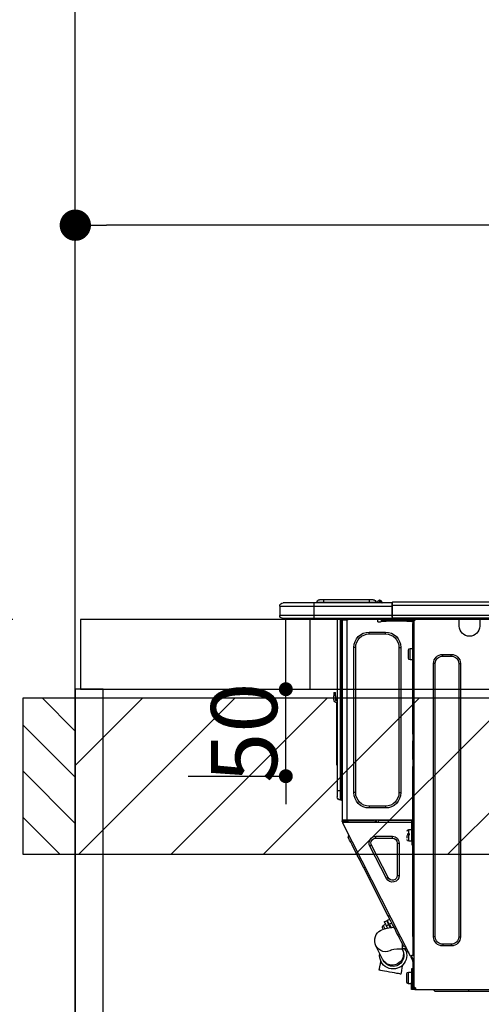
# Model space of a CAD drawing. Extents: x 0 to 26473, y -22065 to -13195.
# Drawn here: x 15278 to 15544, y -19366 to -18800 of the extents above; entities that cross this region are included whole.
import ezdxf

# ---------------------------------------------------------------- set-up
doc = ezdxf.new("R2010")
doc.units = 0
doc.header["$LTSCALE"] = 50
doc.header["$MEASUREMENT"] = 0
doc.layers.get('0').update_dxf_attribs({"linetype": 'CONTINUOUS'})
doc.layers.get('DEFPOINTS').update_dxf_attribs({"color": 146, "linetype": 'CONTINUOUS'})
for name, color, linetype in [('111-壁仕上', 3, 'CONTINUOUS'), ('122-扉', 6, 'CONTINUOUS'), ('126-甲板', 2, 'CONTINUOUS'), ('150-機器', 8, 'CONTINUOUS'), ('166-寸法B', 11, 'CONTINUOUS'), ('180-補助', 161, 'CONTINUOUS')]:
    doc.layers.add(name, color=color, linetype=linetype)
doc.styles.add('KH001', font='txt')
doc.dimstyles.new('KH1xx015', dxfattribs={"dimscale": 10, "dimtxt": 3.8, "dimasz": 0.8, "dimexe": 0.3, "dimexo": 1.2, "dimgap": 0.5, "dimtad": 3, "dimdec": 1, "dimdsep": 46, "dimlunit": 6, "dimtxsty": 'KH001', "dimblk": 'DOT', "dimcen": 1, "dimdle": 1, "dimclrd": 256, "dimclre": 256, "dimclrt": 256, "dimadec": 0, "dimazin": 0, "dimtfac": 1, "dimtdec": 1, "dimtix": 1, "dimtmove": 2, "dimatfit": 3, "dimldrblk": 'CLOSEDBLANK', "dimfxl": 1, "dimtolj": 1, "dimtzin": 0, "dimlwd": -1, "dimlwe": -1, "dimarcsym": 0})
doc.dimstyles.new('KH1xx030', dxfattribs={"dimscale": 30, "dimtxt": 2, "dimasz": 0.6, "dimexe": 0.3, "dimexo": 1.2, "dimgap": 0.5, "dimtad": 3, "dimdec": 1, "dimdsep": 46, "dimlunit": 6, "dimtxsty": 'KH001', "dimblk": 'DOT', "dimcen": 1, "dimdle": 1, "dimclrd": 256, "dimclre": 256, "dimclrt": 256, "dimadec": 0, "dimazin": 0, "dimtfac": 1, "dimtdec": 1, "dimtix": 1, "dimtmove": 2, "dimatfit": 3, "dimldrblk": 'CLOSEDBLANK', "dimfxl": 1, "dimtolj": 1, "dimtzin": 0, "dimlwd": -1, "dimlwe": -1, "dimarcsym": 0})

# ---------------------------------------------------------------- blocks, each defined once
blk = doc.blocks.new('_Dot')
at = {"color": 0, "linetype": 'ByBlock', "lineweight": -2}
blk.add_line((-0.5, 0), (-1, 0), dxfattribs=at)
at = {"color": 0, "linetype": 'ByBlock', "const_width": 0.5}
blk.add_lwpolyline([(-0.25, 0, 1), (0.25, 0, 1)], format="xyb", close=True, dxfattribs=at)
blk = doc.blocks.new('*D34')
at = {"layer": '166-寸法B', "transparency": 16777216}
for p, q in [((15960.36, -19108.89), (15960.36, -18909.13)), ((15942.36, -18918.13), (15328.36, -18918.13)), ((15310.36, -18923.29), (15310.36, -18927.13))]:
    blk.add_line(p, q, dxfattribs=at)
at = {"layer": 'DEFPOINTS', "color": 0, "transparency": 16777216}
for p in [(15310.36, -18887.29), (15310.36, -18918.13), (15960.36, -19144.89)]:
    blk.add_point(p, dxfattribs=at)
at = {"layer": '166-寸法B', "transparency": 16777216, "xscale": 18, "yscale": 18, "zscale": 18, "rotation": 180}
blk.add_blockref('_Dot', (15310.36, -18918.13), dxfattribs=at)
at = {"layer": '166-寸法B', "transparency": 16777216, "xscale": 18, "yscale": 18, "zscale": 18}
blk.add_blockref('_Dot', (15960.36, -18918.13), dxfattribs=at)
at = {"layer": '166-寸法B', "transparency": 16777216, "insert": (15635.36, -18873.13), "char_height": 60, "attachment_point": 5, "style": 'KH001'}
blk.add_mtext('\\A1;650', dxfattribs=at)
blk = doc.blocks.new('_ClosedBlank')
at = {"color": 0, "linetype": 'ByBlock', "lineweight": -2}
for p, q in [((-1, 0.167), (0, 0)), ((-1, 0.167), (-1, -0.167)), ((0, 0), (-1, -0.167))]:
    blk.add_line(p, q, dxfattribs=at)
blk = doc.blocks.new('HT-F6S_D')
at = {"layer": '150-機器', "color": 13, "linetype": 'Continuous'}
for p, q in [((75.61, 9.2), (429.43, 9.2)), ((75.61, 7.24), (429.43, 7.24)), ((429.43, 9.2), (429.43, 9.2)), ((429.43, 7.24), (429.43, 9.2)), ((429.43, 1.47), (429.43, 7.24)), ((429.43, 7.24), (429.72, 7.24)), ((429.72, 8.91), (429.72, 8.81)), ((429.72, 8.91), (429.72, 7.24)), ((429.72, 8.82), (429.72, 8.91)), ((429.72, 8.81), (429.72, 8.82)), ((429.72, 8.81), (429.72, 6.85)), ((429.72, 8.81), (474.75, 8.81)), ((429.72, 8.71), (429.72, 8.65)), ((429.72, 6.85), (429.72, 8.32)), ((429.72, 7.24), (429.72, 0.59)), ((474.75, 6.85), (429.72, 6.85)), ((429.72, 1.47), (429.72, 6.85)), ((435.45, 9.24), (435.05, 8.93)), ((435.46, 9.25), (435.45, 9.24)), ((435.46, 9.25), (435.94, 9.86)), ((435.57, 8.81), (435.62, 8.87)), ((436.71, 10.22), (435.62, 8.87)), ((435.62, 8.87), (436.57, 8.87)), ((435.94, 9.86), (435.97, 9.89)), ((435.97, 9.89), (435.98, 9.91)), ((435.98, 9.91), (435.98, 9.91)), ((436.57, 8.87), (436.75, 9.63)), ((436.57, 8.87), (436.86, 8.81)), ((436.73, 10.26), (436.71, 10.22)), ((436.87, 10.22), (436.71, 10.22)), ((436.74, 10.27), (436.73, 10.26)), ((436.75, 10.28), (436.74, 10.27)), ((436.75, 10.28), (436.87, 10.28)), ((436.75, 9.63), (436.87, 10.22)), ((436.87, 10.22), (436.87, 10.28)), ((438.04, 9.1), (438.04, 9.05)), ((438.04, 8.81), (438.04, 9.1)), ((438.04, 9.05), (438.04, 8.81)), ((439.02, 9.01), (442.94, 9.01)), ((439.02, 9.01), (439.02, 8.81)), ((440.59, 10.57), (442.94, 10.57)), ((442.94, 10.57), (442.94, 9.01)), ((442.94, 10.57), (469.08, 10.57)), ((442.94, 9.01), (469.08, 9.01)), ((442.94, 9.01), (442.94, 8.81)), ((469.08, 10.57), (469.08, 9.01)), ((469.08, 10.57), (471.43, 10.57)), ((469.08, 9.01), (472.99, 9.01)), ((469.08, 9.01), (469.08, 8.81)), ((472.99, 9.01), (472.99, 8.81)), ((472.99, 8.81), (472.99, 9.01)), ((474.75, 8.81), (492.38, 8.81)), ((474.75, 8.81), (474.75, 6.85)), ((494.33, 6.85), (474.75, 6.85)), ((474.75, 6.85), (474.75, 1.47)), ((492.38, 8.81), (492.38, 8.81)), ((494.33, 6.85), (494.33, 1.47)), ((494.33, 6.85), (494.33, 6.85)), ((494.33, 6.85), (494.33, 1.47)), ((75.31, 0), (429.72, 0)), ((75.61, 1.47), (429.43, 1.47)), ((379.37, 0), (379.37, -0.69)), ((379.96, 0), (379.96, -0.1)), ((390.53, -0.1), (390.53, 0)), ((391.12, -0.69), (391.12, 0)), ((415.69, -0.2), (415.69, 0)), ((429.72, 1.47), (474.75, 1.47)), ((429.72, 0.59), (429.72, 1.47)), ((429.72, 0.59), (429.72, 0)), ((474.75, 0), (429.72, 0)), ((438.01, -1.76), (438.01, 0)), ((455.15, 0), (455.15, -0.69)), ((457.76, 0), (457.75, -1.17)), ((457.99, 0), (457.99, -0.69)), ((458.48, 0), (458.48, -0.69)), ((459.06, 0), (459.06, -99.17)), ((459.45, -99.17), (459.45, 0)), ((461.31, 0), (461.31, -99.17)), ((474.53, -0.05), (474.53, 0)), ((474.75, 1.47), (494.33, 1.47)), ((474.75, 1.47), (474.75, 0)), ((492.87, 0), (474.75, 0)), ((480.31, -0.59), (480.9, 0)), ((492.87, 0), (492.87, 0)), ((494.33, 1.47), (494.33, 1.47)), ((379.37, -0.69), (391.12, -0.69)), ((379.37, -0.69), (379.37, -4.6)), ((379.96, -0.1), (390.53, -0.1)), ((391.12, -4.6), (391.12, -0.69)), ((417.26, -1.17), (416.67, -1.17)), ((417.26, -1.17), (417.75, -1.17)), ((417.26, -1.17), (417.26, -212.45)), ((417.75, -3.13), (417.26, -3.13)), ((417.75, -1.17), (417.75, -3.13)), ((417.75, -2.25), (417.85, -2.25)), ((417.75, -66.67), (417.75, -3.13)), ((418.34, -1.76), (418.34, -1.17)), ((418.34, -1.17), (421.27, -1.17)), ((421.27, -1.76), (418.34, -1.76)), ((421.27, -1.17), (421.27, -1.76)), ((421.27, -1.17), (433.12, -1.17)), ((421.27, -1.76), (433.12, -1.76)), ((433.12, -1.76), (433.12, -1.17)), ((433.12, -1.17), (436.06, -1.17)), ((436.06, -1.76), (433.12, -1.76)), ((436.06, -1.17), (436.06, -1.76)), ((436.55, -2.25), (437.52, -2.25)), ((455.54, -116.01), (455.54, -1.16)), ((455.64, -1.17), (455.54, -1.16)), ((455.64, -1.17), (458.47, -1.17)), ((457.99, -0.69), (458.48, -0.69)), ((457.99, -1.17), (457.99, -0.69)), ((458.48, -1.16), (458.47, -1.17)), ((458.48, -0.69), (458.48, -1.16)), ((458.48, -1.16), (458.48, -116.01)), ((480.31, -0.59), (476.8, -0.59)), ((433.51, -9.1), (433.51, -8.03)), ((442.91, -8.03), (433.51, -8.03)), ((442.91, -9.1), (433.51, -9.1)), ((442.91, -9.1), (442.91, -8.03)), ((425.78, -16.84), (424.7, -16.84)), ((424.7, -16.84), (424.7, -100.35)), ((425.78, -16.84), (425.78, -100.35)), ((450.64, -100.35), (450.64, -16.84)), ((450.64, -16.84), (451.72, -16.84)), ((451.72, -100.35), (451.72, -16.84)), ((400.62, -20.85), (395.72, -20.85)), ((395.72, -21.83), (395.72, -20.85)), ((400.62, -21.83), (395.72, -21.83)), ((400.62, -21.83), (400.62, -20.85)), ((419.41, -17.43), (417.75, -17.43)), ((419.41, -20.76), (419.41, -17.43)), ((419.41, -24.08), (419.41, -20.76)), ((420.39, -23.1), (420.39, -18.41)), ((390.43, -26.14), (390.43, -183.17)), ((391.41, -26.14), (390.43, -26.14)), ((391.41, -26.14), (391.41, -183.17)), ((404.92, -183.17), (404.92, -26.14)), ((404.92, -26.14), (405.9, -26.14)), ((405.9, -183.17), (405.9, -26.14)), ((417.75, -24.08), (419.41, -24.08)), ((462.29, -44.74), (462.29, -42.78)), ((463.27, -42.78), (462.29, -42.78)), ((462.29, -44.74), (462.29, -46.7)), ((462.29, -44.74), (463.27, -44.74)), ((463.27, -42.78), (463.27, -44.74)), ((463.27, -46.7), (463.27, -44.74)), ((461.46, -47.04), (461.31, -46.38)), ((461.63, -48.71), (461.63, -82.46)), ((417.26, -66.67), (417.75, -66.67)), ((417.75, -66.67), (417.75, -68.63)), ((417.75, -68.63), (417.26, -68.63)), ((417.75, -69.12), (417.26, -69.12)), ((417.26, -70.1), (417.75, -70.1)), ((417.26, -70.59), (417.75, -70.59)), ((417.75, -68.63), (417.75, -69.12)), ((417.75, -69.12), (417.75, -70.1)), ((417.75, -70.1), (417.75, -70.59)), ((417.75, -81.36), (417.75, -70.59)), ((417.26, -81.36), (417.75, -81.36)), ((417.75, -81.85), (417.26, -81.85)), ((417.26, -82.83), (417.75, -82.83)), ((417.26, -83.31), (417.75, -83.31)), ((417.75, -81.36), (417.75, -81.85)), ((417.75, -81.85), (417.75, -82.83)), ((417.75, -82.83), (417.75, -83.31)), ((417.75, -83.31), (417.75, -85.27)), ((461.31, -82.46), (461.63, -82.46)), ((461.63, -84.42), (461.31, -84.42)), ((461.63, -82.46), (461.63, -84.42)), ((417.75, -85.27), (417.26, -85.27)), ((417.75, -116.5), (417.75, -85.27)), ((425.78, -100.35), (424.7, -100.35)), ((450.64, -100.35), (451.72, -100.35)), ((459.06, -99.17), (458.48, -99.17)), ((459.06, -99.17), (459.06, -104.56)), ((459.45, -99.17), (459.06, -99.17)), ((459.45, -104.56), (459.45, -99.17)), ((461.31, -99.17), (459.45, -99.17)), ((461.31, -99.17), (461.31, -102.7)), ((459.45, -104.56), (459.06, -104.56)), ((433.51, -108.08), (442.91, -108.08)), ((433.51, -108.08), (433.51, -109.16)), ((433.51, -109.16), (442.91, -109.16)), ((442.91, -108.08), (442.91, -109.16)), ((417.26, -116.99), (417.94, -116.99)), ((417.26, -117.58), (417.75, -117.58)), ((417.75, -114.35), (417.85, -114.35)), ((417.82, -116.31), (417.75, -116.31)), ((418.43, -116.5), (417.75, -116.5)), ((417.75, -117.58), (417.75, -119.54)), ((417.75, -117.58), (417.94, -117.58)), ((417.81, -116.99), (417.79, -117.58)), ((417.82, -116.31), (417.81, -116.5)), ((417.85, -114.35), (417.82, -116.31)), ((455.54, -116.01), (417.82, -116.01)), ((418.8, -116.31), (417.82, -116.31)), ((417.94, -116.99), (417.94, -128.35)), ((418.43, -128.35), (418.43, -116.5)), ((418.43, -117.58), (457.63, -117.58)), ((418.8, -116.01), (418.8, -116.31)), ((418.8, -116.31), (437.5, -116.31)), ((419.11, -194.25), (458.06, -117.8)), ((437.52, -117.58), (437.5, -116.31)), ((438.76, -117.58), (438.73, -116.01)), ((439.71, -116.01), (439.73, -117.58)), ((440.15, -116.04), (440.15, -116.01)), ((440.16, -116.16), (440.15, -116.04)), ((440.17, -116.24), (440.16, -116.16)), ((440.17, -116.29), (440.17, -116.24)), ((440.17, -116.31), (440.17, -116.29)), ((440.46, -116.31), (440.17, -116.31)), ((440.47, -116.04), (440.46, -116.16)), ((440.46, -116.16), (440.46, -116.24)), ((440.46, -116.24), (440.46, -116.29)), ((440.46, -116.29), (440.46, -116.31)), ((441.54, -116.31), (440.46, -116.31)), ((440.47, -116.01), (440.47, -116.04)), ((441.54, -116.31), (441.53, -116.01)), ((453.91, -116.31), (441.54, -116.31)), ((453.91, -116.31), (453.9, -116.01)), ((454.99, -116.31), (453.91, -116.31)), ((454.75, -117.58), (455.3, -116.53)), ((454.97, -116.04), (454.97, -116.01)), ((454.98, -116.16), (454.97, -116.04)), ((454.99, -116.24), (454.98, -116.16)), ((454.99, -116.29), (454.99, -116.24)), ((454.99, -116.31), (454.99, -116.29)), ((455.27, -116.31), (454.99, -116.31)), ((455.28, -116.24), (455.27, -116.29)), ((455.27, -116.29), (455.27, -116.31)), ((455.28, -116.01), (455.28, -116.04)), ((455.28, -116.04), (455.28, -116.16)), ((455.28, -116.16), (455.28, -116.24)), ((455.3, -116.53), (455.31, -116.01)), ((458.48, -116.01), (455.54, -116.01)), ((456.28, -116.79), (455.86, -117.58)), ((456.07, -117.58), (456.47, -116.83)), ((456.29, -116.01), (456.28, -116.79)), ((456.47, -116.83), (456.49, -116.01)), ((457.25, -117.03), (456.96, -117.58)), ((457.05, -117.58), (457.5, -116.7)), ((457.27, -116.01), (457.25, -117.03)), ((457.5, -116.7), (457.5, -116.01)), ((457.6, -117.58), (457.99, -116.82)), ((457.63, -117.57), (457.64, -117.55)), ((457.63, -117.58), (457.63, -117.57)), ((458.06, -117.8), (457.63, -117.58)), ((457.64, -117.55), (457.66, -117.51)), ((457.66, -117.51), (457.69, -117.45)), ((457.69, -117.45), (457.73, -117.39)), ((457.73, -117.39), (457.76, -117.31)), ((457.76, -117.31), (457.81, -117.23)), ((457.81, -117.23), (457.85, -117.14)), ((457.99, -116.88), (457.85, -117.14)), ((457.85, -117.14), (458.29, -117.37)), ((457.99, -116.5), (457.99, -116.01)), ((458.48, -116.5), (457.99, -116.5)), ((457.99, -116.88), (457.99, -116.5)), ((458.07, -117.79), (458.06, -117.8)), ((458.08, -117.77), (458.07, -117.79)), ((458.1, -117.73), (458.08, -117.77)), ((458.13, -117.67), (458.1, -117.73)), ((458.16, -117.61), (458.13, -117.67)), ((458.2, -117.53), (458.16, -117.61)), ((458.24, -117.45), (458.2, -117.53)), ((458.29, -117.37), (458.24, -117.45)), ((458.48, -116.99), (458.29, -117.37)), ((458.48, -116.01), (458.48, -116.5)), ((458.48, -116.99), (458.48, -116.5)), ((417.75, -119.54), (417.26, -119.54)), ((417.75, -183.04), (417.75, -119.54)), ((417.94, -122.97), (417.75, -122.97)), ((420.1, -121.59), (418.43, -121.59)), ((421.08, -124.04), (419.61, -124.04)), ((420.1, -128.25), (420.1, -121.59)), ((417.75, -126.88), (417.94, -126.88)), ((417.94, -128.35), (418.43, -128.35)), ((417.94, -130.31), (417.94, -128.35)), ((418.43, -128.25), (420.1, -128.25)), ((418.43, -128.35), (418.43, -130.31)), ((419.61, -124.53), (421.08, -124.53)), ((421.08, -126.53), (421.08, -124.92)), ((426.76, -129.3), (425.68, -129.3)), ((425.68, -129.3), (425.68, -147.93)), ((426.76, -129.3), (426.76, -147.93)), ((429.56, -126.49), (429.56, -125.41)), ((439.06, -125.41), (429.56, -125.41)), ((439.06, -126.49), (429.56, -126.49)), ((439.06, -126.49), (439.06, -125.41)), ((452.76, -130.36), (453.52, -128.87)), ((453.52, -128.87), (454.13, -127.68)), ((454.13, -127.68), (454.57, -126.81)), ((454.93, -126.1), (454.51, -124.78)), ((454.57, -126.81), (454.84, -126.28)), ((454.84, -126.28), (454.93, -126.1)), ((418.43, -130.31), (417.94, -130.31)), ((432.06, -149.2), (441.56, -130.57)), ((433.02, -149.69), (442.52, -131.06)), ((441.56, -130.57), (442.52, -131.06)), ((449.74, -136.3), (450.85, -134.12)), ((450.85, -134.12), (451.87, -132.12)), ((451.87, -132.12), (452.76, -130.36)), ((446.04, -143.55), (447.31, -141.06)), ((447.31, -141.06), (448.55, -138.63)), ((448.55, -138.63), (449.74, -136.3)), ((431.91, -171.29), (446.04, -143.55)), ((446.04, -143.55), (445.17, -143.1)), ((426.76, -147.93), (425.68, -147.93)), ((432.06, -149.2), (433.02, -149.69)), ((429.41, -176.2), (430.64, -173.77)), ((429.85, -175.33), (431.25, -176.04)), ((430.64, -173.77), (431.91, -171.29)), ((432.42, -173.74), (431.02, -173.03)), ((431.91, -171.29), (431.04, -170.84)), ((431.25, -176.04), (431.73, -175.09)), ((432.17, -175.31), (431.68, -176.26)), ((431.73, -175.09), (432.1, -174.36)), ((432.1, -174.36), (432.34, -173.9)), ((432.54, -174.58), (432.17, -175.31)), ((432.34, -173.9), (432.42, -173.74)), ((432.77, -174.12), (432.54, -174.58)), ((432.85, -173.97), (432.77, -174.12)), ((434.25, -174.68), (432.85, -173.97)), ((433.94, -175.29), (433.56, -176.02)), ((434.17, -174.83), (433.94, -175.29)), ((434.25, -174.68), (434.17, -174.83)), ((426.09, -182.71), (427.1, -180.72)), ((427.1, -180.72), (428.22, -178.53)), ((428.22, -178.53), (429.41, -176.2)), ((429.96, -177.78), (428.66, -177.66)), ((431.62, -178.01), (429.96, -177.78)), ((431.25, -176.04), (430.33, -177.83)), ((431.08, -177.45), (430.64, -177.23)), ((430.85, -177.91), (431.68, -176.26)), ((433.32, -178.36), (431.62, -178.01)), ((431.68, -176.26), (433.08, -176.97)), ((433.08, -176.97), (432.46, -178.19)), ((433.56, -176.02), (433.08, -176.97)), ((434.58, -178.74), (433.32, -178.36)), ((434.78, -176.65), (433.56, -176.03)), ((433.84, -178.49), (433.88, -178.42)), ((433.88, -178.42), (434.3, -177.59)), ((434.3, -177.59), (434.6, -177)), ((435.57, -179.14), (434.58, -178.74)), ((434.6, -177), (434.76, -176.69)), ((434.76, -176.69), (434.78, -176.65)), ((434.78, -178.82), (434.81, -178.75)), ((434.81, -178.75), (434.99, -178.4)), ((434.99, -178.4), (435.11, -178.15)), ((435.11, -178.15), (435.21, -177.97)), ((436.46, -179.63), (435.57, -179.14)), ((437.31, -180.24), (436.46, -179.63)), ((438.1, -181.02), (437.31, -180.24)), ((438.79, -181.96), (438.1, -181.02)), ((391.41, -183.17), (390.43, -183.17)), ((404.92, -183.17), (405.9, -183.17)), ((417.26, -183.04), (417.75, -183.04)), ((417.75, -183.04), (417.75, -193.81)), ((423.82, -187.16), (424.43, -185.96)), ((424.43, -185.96), (425.19, -184.47)), ((425.19, -184.47), (426.09, -182.71)), ((439.34, -183.09), (438.79, -181.96)), ((439.68, -184.39), (439.34, -183.09)), ((439.51, -187.18), (439.74, -185.86)), ((439.74, -185.86), (439.68, -184.39)), ((395.72, -187.48), (395.72, -188.46)), ((395.72, -187.48), (400.62, -187.48)), ((395.72, -188.46), (400.62, -188.46)), ((400.62, -187.48), (400.62, -188.46)), ((421.51, -191.7), (420.19, -192.13)), ((421.24, -190.08), (423.65, -190.08)), ((421.51, -191.7), (421.6, -191.52)), ((421.6, -191.52), (421.87, -190.99)), ((423.02, -188.73), (421.7, -189.16)), ((421.87, -190.99), (422.31, -190.12)), ((422.31, -190.12), (422.34, -190.08)), ((423.02, -188.73), (423.11, -188.56)), ((423.11, -188.56), (423.38, -188.03)), ((423.38, -188.03), (423.82, -187.16)), ((423.57, -191.05), (423.56, -191.05)), ((423.58, -191.02), (423.57, -191.05)), ((423.6, -190.97), (423.58, -191.02)), ((423.64, -190.9), (423.6, -190.97)), ((423.68, -190.82), (423.64, -190.9)), ((423.65, -190.08), (423.65, -187.5)), ((423.73, -190.71), (423.68, -190.82)), ((423.8, -190.59), (423.73, -190.71)), ((423.87, -190.44), (423.8, -190.59)), ((424.05, -190.08), (423.87, -190.44)), ((435.15, -196.11), (439.05, -188.37)), ((439.05, -188.37), (439.51, -187.18)), ((417.75, -193.81), (417.26, -193.81)), ((417.26, -196.81), (418.45, -194.47)), ((417.26, -197.47), (417.75, -197.47)), ((417.26, -197.96), (417.75, -197.96)), ((418.24, -193.81), (417.75, -193.81)), ((417.75, -196.92), (418.89, -194.69)), ((417.75, -197.47), (417.75, -196.92)), ((417.75, -197.47), (417.75, -197.96)), ((417.75, -197.96), (417.75, -199.92)), ((419.11, -194.25), (418.24, -193.81)), ((418.45, -194.47), (418.49, -194.38)), ((418.89, -194.69), (418.45, -194.47)), ((418.49, -194.38), (418.54, -194.3)), ((418.54, -194.3), (418.58, -194.22)), ((418.58, -194.22), (418.61, -194.16)), ((418.61, -194.16), (418.64, -194.1)), ((418.64, -194.1), (418.66, -194.06)), ((418.66, -194.06), (418.67, -194.04)), ((418.67, -194.04), (418.67, -194.03)), ((418.93, -194.6), (418.89, -194.69)), ((418.97, -194.52), (418.93, -194.6)), ((419.01, -194.45), (418.97, -194.52)), ((419.04, -194.38), (419.01, -194.45)), ((419.07, -194.33), (419.04, -194.38)), ((419.09, -194.29), (419.07, -194.33)), ((419.11, -194.26), (419.09, -194.29)), ((419.11, -194.25), (419.11, -194.26)), ((434.84, -196.73), (434.85, -196.72)), ((434.85, -196.72), (434.86, -196.69)), ((434.86, -196.69), (434.89, -196.64)), ((434.89, -196.64), (434.92, -196.57)), ((434.92, -196.57), (434.97, -196.49)), ((434.97, -196.49), (435.02, -196.38)), ((435.02, -196.38), (435.08, -196.26)), ((435.08, -196.26), (435.15, -196.11)), ((436.48, -198.73), (436.2, -197.15)), ((417.75, -199.92), (417.26, -199.92)), ((417.75, -199.92), (417.75, -210.98)), ((418.04, -201.58), (418.63, -201.58)), ((418.04, -209.41), (418.04, -201.58)), ((418.63, -201.58), (418.63, -209.41)), ((420.29, -203.54), (418.63, -203.54)), ((420.29, -206.87), (420.29, -203.54)), ((423.81, -199.62), (424.05, -200.95)), ((424.05, -200.95), (424.37, -202.76)), ((424.37, -202.76), (424.7, -204.64)), ((428.34, -203.99), (429.77, -203.73)), ((429.77, -203.73), (431.26, -203.47)), ((431.26, -203.47), (432.74, -203.2)), ((432.74, -203.2), (434.11, -202.96)), ((434.11, -202.96), (435.29, -202.75)), ((435.29, -202.75), (436.22, -202.58)), ((436.22, -202.58), (436.85, -202.47)), ((436.8, -200.54), (436.48, -198.73)), ((437.14, -202.42), (436.8, -200.54)), ((436.85, -202.47), (437.12, -202.42)), ((437.12, -202.42), (437.14, -202.42)), ((418.04, -204.91), (417.75, -204.91)), ((417.75, -208.83), (418.04, -208.83)), ((417.75, -209.02), (418.04, -209.02)), ((418.63, -209.41), (418.04, -209.41)), ((418.04, -209.41), (418.04, -212.94)), ((418.63, -213.52), (418.63, -209.41)), ((420.29, -210.2), (420.29, -206.87)), ((421.27, -209.22), (421.27, -204.52)), ((424.7, -204.64), (424.8, -204.62)), ((424.8, -204.62), (425.24, -204.54)), ((425.24, -204.54), (426.01, -204.4)), ((426.01, -204.4), (427.06, -204.22)), ((427.06, -204.22), (428.34, -203.99)), ((416.18, -213.52), (-2.25, -213.52)), ((385.54, -214.5), (362.43, -214.5)), ((385.54, -214.5), (385.54, -213.52)), ((405.12, -214.5), (385.54, -214.5)), ((405.12, -214.5), (406.1, -213.52)), ((416.18, -212.94), (416.18, -213.52)), ((416.18, -212.94), (416.67, -212.94)), ((416.67, -213.52), (416.18, -213.52)), ((416.67, -212.45), (417.26, -212.45)), ((416.67, -212.94), (416.67, -213.52)), ((416.67, -212.94), (418.04, -212.94)), ((416.67, -213.52), (418.63, -213.52)), ((417.26, -210.98), (417.75, -210.98)), ((417.26, -212.94), (417.26, -212.45)), ((418.04, -209.61), (417.75, -209.61)), ((417.75, -210.98), (417.75, -212.94)), ((418.63, -210.2), (420.29, -210.2))]:
    blk.add_line(p, q, dxfattribs=at)
for points in [[(435.45, 9.24), (435.38, 9.14), (435.33, 9.04), (435.32, 8.96), (435.33, 8.9), (435.38, 8.85), (435.4, 8.84)], [(455.3, -116.53), (455.31, -116.53), (455.33, -116.54), (455.37, -116.55), (455.42, -116.56), (455.49, -116.58), (455.57, -116.6), (455.65, -116.62), (455.75, -116.65), (455.86, -116.68), (455.97, -116.71), (456.09, -116.74), (456.21, -116.77), (456.28, -116.79)], [(456.47, -116.83), (456.57, -116.86), (456.67, -116.88), (456.76, -116.91), (456.85, -116.93), (456.93, -116.95), (457.01, -116.97), (457.07, -116.99), (457.13, -117), (457.18, -117.01), (457.21, -117.02), (457.24, -117.03), (457.25, -117.03), (457.25, -117.03)]]:
    blk.add_lwpolyline(points, dxfattribs=at)
for centre, radius, start, end in [((429.43, 8.91), 0.294, 0, 90), ((429.43, 8.91), 0.294, 0, 90), ((429.43, 8.91), 0.294, 0, 90), ((429.43, 8.91), 0.294, 0, 90), ((434.54, 9.99), 1.17, 270, 296.1534), ((435.14, 9.91), 1.1, 270.0058, 283.7394), ((435.62, 7.89), 0.977, 89.7394, 102.5785), ((436.7, 9.25), 0.973, 89.7002, 141.3049), ((436.75, 9.3), 0.979, 90, 141.3402), ((436.87, 9.1), 1.17, 0, 90), ((436.87, 9.05), 1.17, 0.0801, 90.0802), ((436.9, 9.18), 1.09, 17.2005, 80.5699), ((436.95, 9.17), 1.07, 19.9764, 82.9678), ((436.87, 9.1), 1.18, 0.0014, 22.0202), ((439.04, 9.99), 1.17, 202.0243, 268.8113), ((439.04, 9.99), 1.17, 202.0243, 268.8111), ((436.87, 9.1), 1.18, 0.0014, 22.0202), ((438.92, 9.11), 0.879, 180.0629, 199.584), ((440.59, 9.01), 1.57, 90, 180), ((471.43, 9.01), 1.57, 0, 90), ((471.43, 9.01), 1.57, 0, 90), ((492.38, 6.85), 1.96, 0, 90), ((492.38, 6.85), 1.96, 0, 90), ((426.32, -0.05), 3.46, 10.7113, 26.1575), ((492.87, 1.47), 1.47, 270, 0), ((492.87, 1.47), 1.47, 270, 0), ((385.24, -4.6), 5.87, 180, 0), ((416.67, -0.2), 0.979, 180, 270), ((417.85, -1.76), 0.49, 270, 0), ((430.87, -1.76), 1.96, 115.8419, 162.5424), ((436.55, -1.76), 0.49, 180, 270), ((437.52, -1.76), 0.49, 270, 0), ((455.64, -0.69), 0.49, 180, 258.463), ((433.51, -16.84), 8.81, 90, 180), ((433.51, -16.84), 7.73, 90, 180), ((442.91, -16.84), 8.81, 0, 90), ((442.91, -16.84), 7.73, 0, 90), ((395.72, -26.14), 5.29, 90, 180), ((395.72, -26.14), 4.31, 90, 180), ((400.62, -26.14), 5.29, 0, 90), ((400.62, -26.14), 4.31, 0, 90), ((419.41, -18.41), 0.979, 0, 90), ((419.41, -23.1), 0.979, 270, 0), ((461.31, -46.7), 0.979, 270, 0), ((461.31, -46.7), 1.96, 270, 0), ((453.6, -48.71), 8.03, 7.6102, 12), ((433.51, -100.35), 8.81, 180, 270), ((433.51, -100.35), 7.73, 180, 270), ((442.91, -100.35), 7.73, 270, 0), ((442.91, -100.35), 8.81, 270, 0), ((459.06, -105.15), 0.587, 90, 180), ((459.45, -102.7), 1.86, 270, 0), ((420.1, -122.57), 0.979, 0, 90), ((420.1, -127.27), 0.979, 270, 0), ((429.56, -129.3), 3.88, 90, 180), ((429.56, -129.3), 2.81, 90, 180), ((439.06, -129.3), 3.88, 333, 90), ((439.06, -129.3), 2.81, 333, 90), ((429.56, -147.93), 3.88, 180, 333), ((429.56, -147.93), 2.81, 180, 333), ((434.34, -177.52), 0.979, 333, 63), ((395.72, -183.17), 5.29, 180, 270), ((395.72, -183.17), 4.31, 180, 270), ((400.62, -183.17), 5.29, 270, 0), ((400.62, -183.17), 4.31, 270, 0), ((429.11, -193.92), 7.78, 153, 8.2398), ((429.2, -193.89), 6.31, 153.3141, 200.2038), ((429.37, -193.2), 6.15, 153.3952, 200.865), ((424.64, -218.44), 28.38, 78.3305, 91.996), ((433.47, -185.49), 6.28, 235.317, 333.2814), ((429.2, -193.89), 6.31, 200.2038, 333.3141), ((429.55, -193.19), 6.32, 200.3388, 332.4458), ((420.29, -204.52), 0.979, 0, 90), ((420.29, -209.22), 0.979, 270, 0), ((416.67, -212.94), 0.49, 90, 180)]:
    blk.add_arc(centre, radius, start, end, dxfattribs=at)
at = {"layer": 'DEFPOINTS', "color": 13, "linetype": 'Continuous'}
blk.add_line((476.8, -41.29), (476.8, 0), dxfattribs=at)
blk = doc.blocks.new('*D58')
at = {"layer": 'DEFPOINTS', "transparency": 16777216}
for p, q in [((15431.37, -19176.89), (15431.37, -19168.89)), ((15375.15, -19184.89), (15434.37, -19184.89)), ((15431.37, -19234.89), (15431.37, -19184.89)), ((15375.15, -19234.89), (15434.37, -19234.89)), ((15431.37, -19242.89), (15431.37, -19250.89))]:
    blk.add_line(p, q, dxfattribs=at)
at = {"layer": 'DEFPOINTS', "color": 0, "transparency": 16777216}
for p in [(15363.15, -19184.89), (15431.37, -19184.89), (15363.15, -19234.89)]:
    blk.add_point(p, dxfattribs=at)
at = {"layer": 'DEFPOINTS', "transparency": 16777216, "xscale": 8, "yscale": 8, "zscale": 8}
for p, rotation in [((15431.37, -19184.89), 270), ((15431.37, -19234.89), 90)]:
    blk.add_blockref('_Dot', p, dxfattribs=dict(at, rotation=rotation))
at = {"layer": 'DEFPOINTS', "transparency": 16777216, "insert": (15407.37, -19209.89), "char_height": 38, "attachment_point": 5, "rotation": 90, "style": 'KH001'}
blk.add_mtext('\\A1;50', dxfattribs=at)
blk = doc.blocks.new('*D203')
at = {"layer": '166-寸法B', "transparency": 16777216}
for p, q in [((15274.36, -19144.89), (14893.91, -19144.89)), ((14902.91, -19986.89), (14902.91, -19162.89)), ((15274.36, -20004.89), (14893.91, -20004.89))]:
    blk.add_line(p, q, dxfattribs=at)
at = {"layer": 'DEFPOINTS', "color": 0, "transparency": 16777216}
for p in [(14902.91, -19144.89), (15310.36, -19144.89), (15310.36, -20004.89)]:
    blk.add_point(p, dxfattribs=at)
at = {"layer": '166-寸法B', "transparency": 16777216, "xscale": 18, "yscale": 18, "zscale": 18}
for p, rotation in [((14902.91, -19144.89), 90), ((14902.91, -20004.89), 270)]:
    blk.add_blockref('_Dot', p, dxfattribs=dict(at, rotation=rotation))
at = {"layer": '166-寸法B', "transparency": 16777216, "insert": (14852.9, -19574.89), "char_height": 60, "attachment_point": 5, "rotation": 90, "style": 'KH001'}
blk.add_mtext('\\A1;860(910)', dxfattribs=at)
blk = doc.blocks.new('*D204')
at = {"layer": '166-寸法B', "transparency": 16777216}
for p, q in [((15270.91, -17604.89), (14758.91, -17604.89)), ((14767.91, -19986.89), (14767.91, -17622.89)), ((15274.36, -20004.89), (14758.91, -20004.89))]:
    blk.add_line(p, q, dxfattribs=at)
at = {"layer": 'DEFPOINTS', "color": 0, "transparency": 16777216}
for p in [(14767.91, -17604.89), (15306.91, -17604.89), (15310.36, -20004.89)]:
    blk.add_point(p, dxfattribs=at)
at = {"layer": '166-寸法B', "transparency": 16777216, "xscale": 18, "yscale": 18, "zscale": 18}
for p, rotation in [((14767.91, -17604.89), 90), ((14767.91, -20004.89), 270)]:
    blk.add_blockref('_Dot', p, dxfattribs=dict(at, rotation=rotation))
at = {"layer": '166-寸法B', "transparency": 16777216, "insert": (14719.1, -18804.89), "char_height": 60, "attachment_point": 5, "rotation": 90, "style": 'KH001'}
blk.add_mtext('\\A1;2,400', dxfattribs=at)
blk = doc.blocks.new('*D208')
at = {"layer": '166-寸法B', "transparency": 16777216}
for p, q in [((15270.91, -18309.89), (14893.91, -18309.89)), ((14902.91, -19126.89), (14902.91, -18327.89)), ((15274.36, -19144.89), (14893.91, -19144.89))]:
    blk.add_line(p, q, dxfattribs=at)
at = {"layer": 'DEFPOINTS', "color": 0, "transparency": 16777216}
for p in [(14902.91, -18309.89), (15306.91, -18309.89), (15310.36, -19144.89)]:
    blk.add_point(p, dxfattribs=at)
at = {"layer": '166-寸法B', "transparency": 16777216, "xscale": 18, "yscale": 18, "zscale": 18}
for p, rotation in [((14902.91, -18309.89), 90), ((14902.91, -19144.89), 270)]:
    blk.add_blockref('_Dot', p, dxfattribs=dict(at, rotation=rotation))
at = {"layer": '166-寸法B', "transparency": 16777216, "insert": (14852.9, -18727.39), "char_height": 60, "attachment_point": 5, "rotation": 90, "style": 'KH001'}
blk.add_mtext('\\A1;835(785)', dxfattribs=at)

msp = doc.modelspace()

# ---------------------------------------------------------------- hatches: boundary and pattern name
at = {"layer": '180-補助'}
h = msp.add_hatch(dxfattribs=at)
h.set_pattern_fill('ANSI31', color=256, scale=150, style=0)
h.set_pattern_definition([(135, (470050.896, -19377.125), (13.25825215, 13.25825215), [])])
h.paths.add_polyline_path([(15310.36, -19279.89), (15280.36, -19279.89), (15280.36, -19189.89), (15310.36, -19189.89)])
h = msp.add_hatch(dxfattribs=at)
h.set_pattern_fill('ANSI31', color=13, scale=300, style=0)
h.set_pattern_definition([(45, (-384546.715, -6276.833), (-26.5165043, 26.5165043), [])])
h.paths.add_polyline_path([(15310.36, -19189.89), (17429.36, -19189.89), (17429.36, -19279.89), (15310.36, -19279.89)])

# ---------------------------------------------------------------- linework, layer by layer
at = {"layer": '111-壁仕上', "ltscale": 2}
msp.add_line((15310.36, -20004.89), (15310.36, -17604.89), dxfattribs=at)
at = {"layer": '122-扉', "color": 253}
msp.add_lwpolyline([(15326.36, -19184.89), (15310.36, -19184.89), (15310.36, -19854.89), (15326.36, -19854.89)], close=True, dxfattribs=at)
at = {"layer": '126-甲板'}
msp.add_line((15431.36, -19184.89), (15431.36, -19144.89), dxfattribs=at)
for points in [[(17432.36, -19144.89), (15313.36, -19144.89), (15313.36, -19184.89), (17432.36, -19184.89)], [(15960.36, -19144.89), (15313.36, -19144.89), (15313.36, -19184.89), (15960.36, -19184.89)]]:
    msp.add_lwpolyline(points, close=True, dxfattribs=at)
at = {"layer": '150-機器', "color": 253, "linetype": 'Continuous'}
msp.add_lwpolyline([(15310.36, -19279.89), (15280.36, -19279.89), (15280.36, -19189.89), (15310.36, -19189.89)], close=True, dxfattribs=at)
at = {"layer": '180-補助', "color": 13}
msp.add_lwpolyline([(15310.36, -19189.89), (17429.36, -19189.89), (17429.36, -19279.89), (15310.36, -19279.89)], close=True, dxfattribs=at)

# ---------------------------------------------------------------- block references
at = {"layer": '150-機器', "xscale": -1}
msp.add_blockref('HT-F6S_D', (15922.17, -19144), dxfattribs=at)

# ---------------------------------------------------------------- dimensions: what is measured, and where the dimension line sits
at = {"layer": '166-寸法B'}
for base, p1, p2, angle, picture, middle in [((14767.91, -17604.89), (15310.36, -20004.89), (15306.91, -17604.89), 90, '*D204', (14719.1, -18804.89)), ((15310.36, -18918.13), (15960.36, -19144.89), (15310.36, -18887.29), 180, '*D34', (15635.36, -18873.13))]:
    dim = msp.add_linear_dim(base=base, p1=p1, p2=p2, angle=angle, dimstyle='KH1xx030', dxfattribs=at)
    dim.commit()
    dim.dimension.update_dxf_attribs({"geometry": picture, "text_midpoint": middle})
for base, p1, p2, override, picture, middle in [((14902.91, -18309.89), (15310.36, -19144.89), (15306.91, -18309.89), {"dimpost": '(785)'}, '*D208', (14852.9, -18727.39)), ((14902.91, -19144.89), (15310.36, -20004.89), (15310.36, -19144.89), {"dimpost": '(910)'}, '*D203', (14852.9, -19574.89))]:
    dim = msp.add_linear_dim(base=base, p1=p1, p2=p2, angle=90, dimstyle='KH1xx030', override=override, dxfattribs=at)
    dim.commit()
    dim.dimension.update_dxf_attribs({"geometry": picture, "text_midpoint": middle})
at = {"layer": 'DEFPOINTS'}
dim = msp.add_linear_dim(base=(15431.37, -19184.89), p1=(15363.15, -19234.89), p2=(15363.15, -19184.89), angle=90, dimstyle='KH1xx015', dxfattribs=at)
dim.commit()
dim.dimension.update_dxf_attribs({"geometry": '*D58', "text_midpoint": (15407.37, -19209.89)})

doc.saveas('drawing.dxf')
